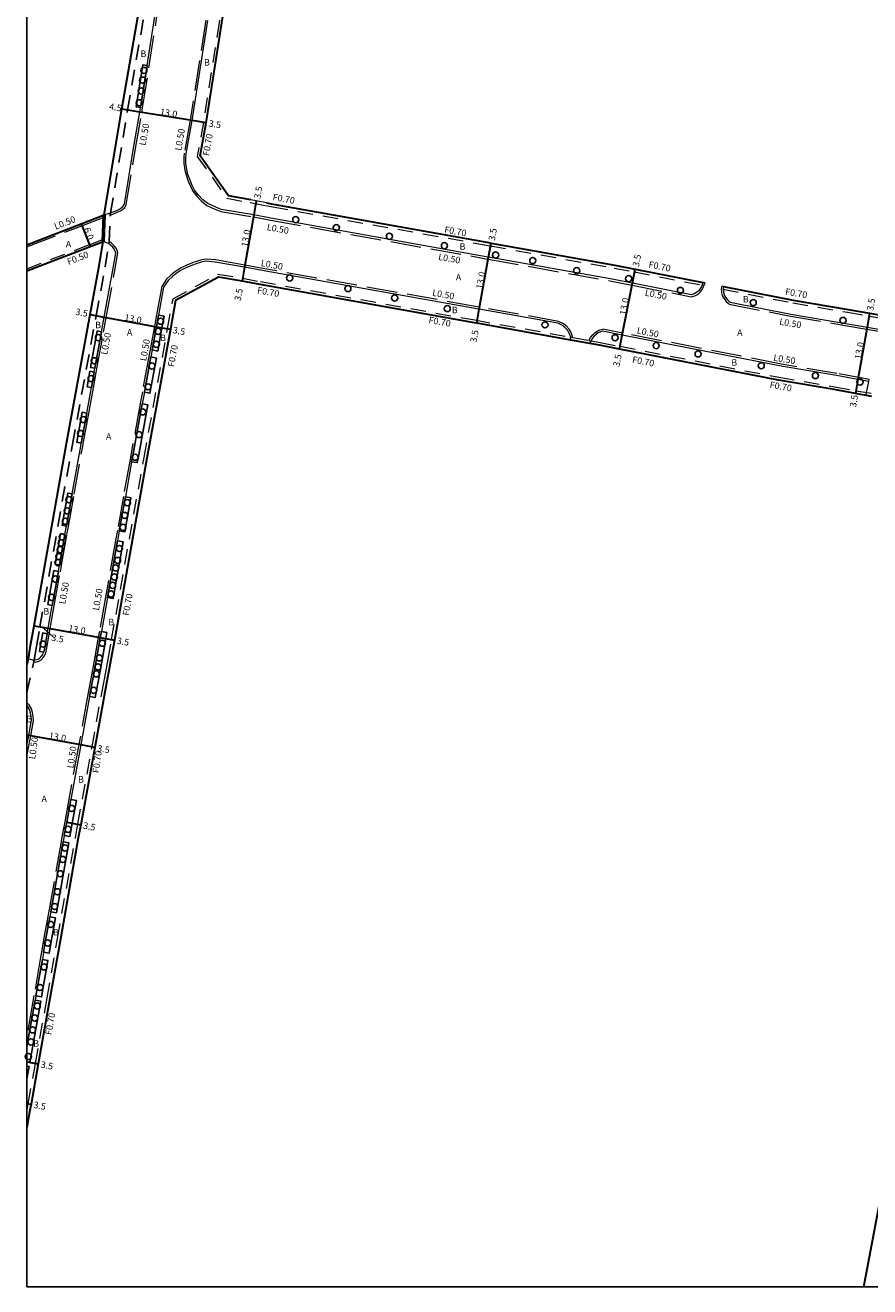
# Model space of a CAD drawing. Units: metres. Extents: x -11200 to -10400, y -112200 to -111600.
# Drawn here: x -11200 to -10993, y -112200 to -111890 of the extents above; entities that cross this region are included whole.
import ezdxf

# ---------------------------------------------------------------- set-up
doc = ezdxf.new("R2010")
doc.units = ezdxf.units.M
doc.header["$LTSCALE"] = 2.5
for name, pattern in [('22320', [2.5, 1.5, -1]), ('2233000', [4, 3, -1]), ('51070', [2.5, 1.5, -1])]:
    doc.linetypes.add(name, pattern=pattern)
doc.layers.get('0').update_dxf_attribs({"color": 150, "lineweight": 50})
for name, color, linetype, lineweight in [('2101000', 177, 'Continuous', 30), ('2213000', 6, 'Continuous', 9), ('2232000', 4, '22320', 9), ('2233000', 62, '2233000', 9), ('9201100', 215, 'Continuous', 30), ('9202200', 155, 'Continuous', 60), ('9203500', 155, 'Continuous', 30)]:
    doc.layers.add(name, color=color, linetype=linetype, lineweight=lineweight)
for name, color, linetype in [('2236100', 96, 'Continuous'), ('2238000', 11, 'Continuous'), ('5107000', 24, '51070'), ('9201500', 222, 'Continuous'), ('9201600', 215, 'Continuous'), ('9202100', 82, 'Continuous'), ('999', 7, 'Continuous')]:
    doc.layers.add(name, color=color, linetype=linetype)
doc.styles.add('Dm_Anotation', font='txt.shx', dxfattribs={"bigfont": 'pscdm.shx'})

# ---------------------------------------------------------------- blocks, each defined once
blk = doc.blocks.new('223800')
at = {"color": 0, "linetype": 'Continuous'}
blk.add_circle((0, 0), 0.75, dxfattribs=at)

msp = doc.modelspace()

# ---------------------------------------------------------------- linework, layer by layer
at = {"layer": '2101000'}
for points in [[(-11145.03, -111933.02), (-11150.47, -111932), (-11157.41, -111922.2), (-11155.96, -111914.09), (-11152.11, -111889.54), (-11145.93, -111851.97), (-11144.99, -111846.24)], [(-11181.01, -111936.73), (-11176.69, -111910.73), (-11172.44, -111886.23), (-11171.88, -111882.87)], [(-11141.15, -111933.75), (-11139.5, -111934.06), (-11086.58, -111943.53), (-11085.97, -111943.63), (-11055.62, -111949.08), (-11050.6, -111950.06), (-11033.91, -111953.31)], [(-11200, -111944.04), (-11186.66, -111938.9), (-11181.01, -111936.73)], [(-11200, -111950.47), (-11184.5, -111944.5), (-11181.24, -111943.25)], [(-11199.64, -112045.72), (-11199.08, -112042.48), (-11198.21, -112037.62), (-11190.24, -111992.88), (-11184.43, -111961.22), (-11182.23, -111949.23), (-11181.24, -111943.25)], [(-10992.46, -111981.29), (-10993.87, -111981.04), (-10996.47, -111980.57), (-11001.74, -111979.63), (-11015.4, -111977.3), (-11054.43, -111969.69), (-11059.32, -111968.73), (-11061.75, -111968.3), (-11066.36, -111967.47), (-11089.51, -111963.32), (-11090.07, -111963.22), (-11142.74, -111953.8), (-11147.15, -111952.97), (-11152.96, -111951.99), (-11163.47, -111957.78), (-11164.76, -111964.82), (-11170.56, -111996.43), (-11178.52, -112041.14), (-11179.38, -112045.94), (-11179.94, -112049.15), (-11180.52, -112052.18), (-11183.32, -112067.54), (-11186.78, -112086.53), (-11187.37, -112089.76), (-11191.79, -112114.61), (-11194.33, -112129.16), (-11197.21, -112145.25), (-11198.98, -112155.15), (-11199.25, -112156.65), (-11200, -112160.84)], [(-11028.86, -111954.3), (-11011.77, -111957.63), (-10998.3, -111959.93), (-10993.03, -111960.87), (-10985.4, -111962.13)], [(-11200, -112045.74), (-11199.64, -112045.72)], [(-10994.44, -112200), (-10984.84, -112149.3)]]:
    msp.add_lwpolyline(points, dxfattribs=at)
at = {"layer": '2213000'}
for points in [[(-11181.01, -111936.73), (-11179.45, -111936.21), (-11177.92, -111935.62), (-11177.26, -111935.28), (-11176.83, -111934.99), (-11176.36, -111934.56), (-11176.05, -111934.09), (-11173.82, -111920.36), (-11172.25, -111911.45), (-11172.08, -111910.36), (-11170.46, -111900.04), (-11168.39, -111886.89), (-11168.32, -111886.47), (-11168.47, -111885.89), (-11168.71, -111885.29), (-11169.15, -111884.67), (-11169.85, -111884.06), (-11170.54, -111883.6), (-11170.67, -111883.51), (-11171.88, -111882.87)], [(-11033.91, -111953.31), (-11034.17, -111953.97), (-11034.32, -111954.33), (-11034.71, -111954.98), (-11035.03, -111955.38), (-11035.3, -111955.6), (-11035.71, -111955.89), (-11036.14, -111956.12), (-11036.62, -111956.29), (-11036.8, -111956.31), (-11051.27, -111953.49), (-11056.28, -111952.52), (-11086.59, -111947.08), (-11087.17, -111946.98), (-11140.07, -111937.52), (-11144.26, -111936.73), (-11152.25, -111935.38), (-11153.79, -111934.74), (-11155.58, -111933.95), (-11156.77, -111933), (-11157.9, -111931.79), (-11158.8, -111930.62), (-11159.38, -111929.46), (-11159.94, -111928.22), (-11160.44, -111926.77), (-11160.68, -111925.6), (-11160.94, -111924.02), (-11160.94, -111922.59), (-11160.86, -111921.63), (-11159.41, -111913.53), (-11155.56, -111888.99)], [(-11199.64, -112045.72), (-11199.21, -112045.88), (-11198.63, -112046.02), (-11198.23, -112046.04), (-11197.97, -112046.04), (-11197.25, -112045.83), (-11196.9, -112045.67), (-11196.31, -112045.06), (-11196.16, -112044.8), (-11195.81, -112044.1), (-11195.63, -112043.08), (-11195.01, -112039.6), (-11194.77, -112038.24), (-11193.77, -112032.64), (-11192.28, -112024.27), (-11192, -112022.69), (-11190.66, -112015.18), (-11190.29, -112013.14), (-11188.89, -112005.25), (-11186.79, -111993.5), (-11186.65, -111992.75), (-11185.31, -111985.4), (-11184.16, -111979.12), (-11183.46, -111975.31), (-11183.28, -111974.37), (-11181.64, -111965.4), (-11180.99, -111961.85), (-11178.78, -111949.83), (-11178.16, -111946.1), (-11178.31, -111945.61), (-11178.53, -111945.13), (-11178.9, -111944.65), (-11179.5, -111944.11), (-11179.87, -111943.82), (-11179.98, -111943.74), (-11181.24, -111943.25)], [(-11066.36, -111967.47), (-11066.45, -111966.74), (-11066.6, -111966.29), (-11066.85, -111965.69), (-11067.22, -111965.07), (-11067.91, -111964.36), (-11068.46, -111963.92), (-11069.57, -111963.34), (-11088.89, -111959.88), (-11089.49, -111959.77), (-11142.18, -111950.35), (-11146.53, -111949.53), (-11153.77, -111948.29), (-11155.9, -111948.12), (-11156.45, -111948.2), (-11157.21, -111948.36), (-11157.97, -111948.58), (-11158.71, -111948.83), (-11159.11, -111948.97), (-11160.52, -111949.53), (-11161.91, -111950.19), (-11162.49, -111950.54), (-11163.42, -111951.22), (-11164.23, -111951.83), (-11165.29, -111952.86), (-11166.42, -111954.46), (-11167.68, -111961.33), (-11168.2, -111964.19), (-11169.24, -111969.87), (-11169.56, -111971.61), (-11171.15, -111980.26), (-11171.68, -111983.14), (-11174, -111995.81), (-11174.27, -111997.33), (-11175.81, -112005.99), (-11177.3, -112014.31), (-11177.74, -112016.77), (-11180.22, -112030.72), (-11181.7, -112039.02), (-11181.97, -112040.52), (-11182.83, -112045.34), (-11183.39, -112048.55), (-11183.96, -112051.55), (-11184.59, -112054.99), (-11186.76, -112066.91), (-11189.2, -112080.3), (-11190.23, -112085.91), (-11190.82, -112089.14), (-11191.09, -112090.69), (-11194.15, -112107.87), (-11194.37, -112109.13), (-11195.24, -112114.01), (-11195.91, -112117.84), (-11196.21, -112119.59), (-11197.78, -112128.55), (-11197.97, -112129.64), (-11200, -112140.98)], [(-11028.86, -111954.3), (-11028.96, -111954.99), (-11028.93, -111955.4), (-11028.9, -111955.74), (-11028.75, -111956.3), (-11028.54, -111956.67), (-11028.15, -111957.24), (-11027.85, -111957.65), (-11027.43, -111958.04), (-11027.26, -111958.18), (-11012.4, -111961.07), (-10998.89, -111963.38), (-10993.62, -111964.32), (-10985.99, -111965.58)], [(-10993.87, -111981.04), (-10993.74, -111980.35), (-10993.21, -111977.6), (-10995.87, -111977.13), (-11001.14, -111976.18), (-11014.77, -111973.86), (-11053.76, -111966.25), (-11058.59, -111965.31), (-11059.11, -111965.4), (-11059.68, -111965.69), (-11060.19, -111966.09), (-11060.65, -111966.53), (-11061.13, -111967.11), (-11061.43, -111967.62), (-11061.45, -111967.64), (-11061.75, -111968.3)], [(-11200, -112067.04), (-11199.55, -112064.58), (-11198.87, -112060.85), (-11198.93, -112059.96), (-11199.13, -112059.07), (-11199.38, -112058.21), (-11199.87, -112057.38), (-11200, -112057.24)]]:
    msp.add_lwpolyline(points, dxfattribs=at)
at = {"layer": '2232000'}
for points in [[(-11145.68, -111846.12), (-11146.62, -111851.86), (-11152.8, -111889.43), (-11156.65, -111913.97), (-11158.15, -111922.37), (-11150.88, -111932.63), (-11145.16, -111933.71), (-11141.28, -111934.44), (-11139.63, -111934.75), (-11086.71, -111944.22), (-11086.1, -111944.32), (-11055.75, -111949.77), (-11050.74, -111950.74), (-11034.17, -111953.97)], [(-11141.15, -111933.75), (-11143.66, -111933.28), (-11145.03, -111933.02)], [(-11200, -111949.93), (-11184.68, -111944.04), (-11181.22, -111942.71)], [(-11200, -112156.9), (-11199.93, -112156.53), (-11199.67, -112155.03), (-11197.9, -112145.13), (-11195.02, -112129.03), (-11192.48, -112114.49), (-11188.06, -112089.64), (-11187.47, -112086.41), (-11184.01, -112067.41), (-11181.21, -112052.05), (-11180.63, -112049.02), (-11180.07, -112045.82), (-11179.21, -112041.01), (-11171.24, -111996.31), (-11165.45, -111964.7), (-11164.1, -111957.33), (-11153.08, -111951.26)], [(-11153.08, -111951.26), (-11147.02, -111952.28), (-11142.61, -111953.11), (-11089.95, -111962.53), (-11066.45, -111966.74), (-11066.24, -111966.78), (-11065.94, -111966.84), (-11061.96, -111967.55), (-11061.63, -111967.61), (-11061.45, -111967.64), (-11059.19, -111968.05), (-11054.3, -111969), (-11015.27, -111976.61), (-11001.62, -111978.94), (-10996.35, -111979.89), (-10992.34, -111980.6)], [(-11034.17, -111953.97), (-11033.91, -111953.31)], [(-11028.86, -111954.3), (-11028.96, -111954.99)], [(-11028.96, -111954.99), (-11011.9, -111958.32), (-10998.42, -111960.62), (-10993.15, -111961.56), (-10985.52, -111962.82)]]:
    msp.add_lwpolyline(points, dxfattribs=at)
at = {"layer": '2233000'}
for points in [[(-11179.54, -111936.77), (-11179.28, -111936.68), (-11177.71, -111936.07), (-11177, -111935.71), (-11176.52, -111935.38), (-11175.97, -111934.88), (-11175.58, -111934.28), (-11173.33, -111920.44), (-11171.75, -111911.53), (-11171.58, -111910.44), (-11169.96, -111900.12), (-11167.9, -111886.97), (-11167.81, -111886.45), (-11167.99, -111885.73), (-11168.27, -111885.05), (-11168.77, -111884.33), (-11169.54, -111883.67), (-11170.41, -111883.08), (-11170.45, -111883.06)], [(-11156.06, -111888.91), (-11159.91, -111913.45), (-11161.36, -111921.57), (-11161.44, -111922.57), (-11161.44, -111924.06), (-11161.17, -111925.69), (-11160.92, -111926.9), (-11160.4, -111928.4), (-11159.84, -111929.67), (-11159.23, -111930.88), (-11158.28, -111932.11), (-11157.11, -111933.37), (-11155.84, -111934.38), (-11153.98, -111935.2), (-11152.39, -111935.86), (-11144.35, -111937.22), (-11140.16, -111938.01), (-11087.25, -111947.47), (-11086.68, -111947.57), (-11056.37, -111953.01), (-11051.37, -111953.98), (-11036.81, -111956.82), (-11036.51, -111956.78), (-11035.94, -111956.58), (-11035.45, -111956.32), (-11034.99, -111956), (-11034.67, -111955.73), (-11034.3, -111955.27), (-11033.87, -111954.56), (-11033.71, -111954.16), (-11033.41, -111953.41)], [(-11200, -111944.58), (-11186.48, -111939.37), (-11181.03, -111937.27)], [(-11198.34, -112046.53), (-11197.91, -112046.55), (-11197.08, -112046.3), (-11196.6, -112046.09), (-11195.91, -112045.36), (-11195.72, -112045.03), (-11195.33, -112044.26), (-11195.14, -112043.17), (-11194.52, -112039.68), (-11194.28, -112038.33), (-11193.28, -112032.72), (-11191.78, -112024.35), (-11191.5, -112022.77), (-11190.16, -112015.26), (-11189.8, -112013.23), (-11188.39, -112005.34), (-11186.3, -111993.59), (-11186.16, -111992.84), (-11184.81, -111985.49), (-11183.66, -111979.21), (-11182.96, -111975.4), (-11182.79, -111974.46), (-11181.15, -111965.49), (-11180.5, -111961.94), (-11178.29, -111949.92), (-11177.64, -111946.06), (-11177.85, -111945.43), (-11178.1, -111944.87), (-11178.53, -111944.32), (-11179.17, -111943.72), (-11179.56, -111943.42), (-11179.73, -111943.3), (-11179.79, -111943.27)], [(-11069.41, -111962.86), (-11088.8, -111959.38), (-11089.4, -111959.28), (-11142.09, -111949.85), (-11146.45, -111949.03), (-11153.71, -111947.79), (-11155.92, -111947.62), (-11156.53, -111947.7), (-11157.34, -111947.87), (-11158.12, -111948.1), (-11158.88, -111948.36), (-11159.29, -111948.5), (-11160.72, -111949.07), (-11162.14, -111949.75), (-11162.77, -111950.12), (-11163.71, -111950.82), (-11164.56, -111951.45), (-11165.68, -111952.53), (-11166.89, -111954.27), (-11168.17, -111961.24), (-11168.69, -111964.1), (-11169.73, -111969.78), (-11170.05, -111971.52), (-11171.64, -111980.17), (-11172.17, -111983.05), (-11174.49, -111995.72), (-11174.76, -111997.24), (-11176.31, -112005.91), (-11177.79, -112014.22), (-11178.23, -112016.68), (-11180.72, -112030.63), (-11182.19, -112038.93), (-11182.46, -112040.43), (-11183.32, -112045.25), (-11183.88, -112048.46), (-11184.45, -112051.46), (-11185.08, -112054.9), (-11187.25, -112066.82), (-11189.7, -112080.21), (-11190.72, -112085.82), (-11191.31, -112089.06), (-11191.58, -112090.6), (-11194.64, -112107.78), (-11194.86, -112109.04), (-11195.73, -112113.92), (-11196.4, -112117.75), (-11196.71, -112119.5), (-11198.27, -112128.46), (-11198.46, -112129.55), (-11200, -112138.14)], [(-11033.41, -111953.41), (-11033.91, -111953.31)], [(-11029.35, -111954.2), (-11029.47, -111954.97), (-11029.43, -111955.44), (-11029.4, -111955.83), (-11029.21, -111956.49), (-11028.97, -111956.94), (-11028.56, -111957.53), (-11028.23, -111957.98), (-11027.76, -111958.42), (-11027.47, -111958.64), (-11012.48, -111961.57), (-10998.98, -111963.87), (-10993.7, -111964.82), (-10986.07, -111966.07)], [(-11028.86, -111954.3), (-11029.35, -111954.2)], [(-11065.94, -111966.84), (-11065.96, -111966.64), (-11066.13, -111966.12), (-11066.4, -111965.47), (-11066.82, -111964.77), (-11067.58, -111963.98), (-11068.19, -111963.5), (-11069.41, -111962.86)], [(-11061.96, -111967.55), (-11061.88, -111967.38), (-11061.54, -111966.82), (-11061.02, -111966.19), (-11060.52, -111965.71), (-11059.95, -111965.26), (-11059.27, -111964.92), (-11058.58, -111964.8)], [(-10993.21, -111977.6), (-10993.1, -111977.11), (-11001.05, -111975.69), (-11014.68, -111973.36), (-11053.66, -111965.76), (-11058.58, -111964.8)], [(-11200, -112069.82), (-11199.75, -112068.45), (-11199.06, -112064.67), (-11198.37, -112060.88), (-11198.44, -112059.89), (-11198.64, -112058.95), (-11198.91, -112058.01), (-11199.47, -112057.08), (-11200, -112056.51)]]:
    msp.add_lwpolyline(points, dxfattribs=at)
at = {"layer": '2236100'}
for points in [[(-11170.46, -111900.04), (-11172.08, -111910.36), (-11173.16, -111910.19), (-11171.54, -111899.87), (-11170.46, -111900.04)], [(-11167.68, -111961.33), (-11166.3, -111961.58), (-11166.82, -111964.45), (-11167.87, -111970.15), (-11169.24, -111969.87), (-11168.2, -111964.19)], [(-11181.64, -111965.4), (-11183.28, -111974.37), (-11184.37, -111974.17), (-11182.72, -111965.2), (-11181.64, -111965.4)], [(-11169.56, -111971.61), (-11168.19, -111971.88), (-11169.77, -111980.51), (-11171.15, -111980.26), (-11169.56, -111971.61)], [(-11184.16, -111979.12), (-11185.24, -111978.92), (-11184.54, -111975.11), (-11183.46, -111975.31)], [(-11171.68, -111983.14), (-11170.3, -111983.4), (-11172.62, -111996.06), (-11172.89, -111997.57), (-11174.27, -111997.33), (-11174, -111995.81)], [(-11186.65, -111992.75), (-11187.74, -111992.55), (-11186.39, -111985.2), (-11185.31, -111985.4)], [(-11188.89, -112005.25), (-11190.29, -112013.14), (-11191.38, -112012.95), (-11189.97, -112005.06), (-11188.89, -112005.25)], [(-11175.81, -112005.99), (-11174.44, -112006.24), (-11175.92, -112014.55), (-11177.3, -112014.31), (-11175.81, -112005.99)], [(-11192, -112022.69), (-11193.08, -112022.49), (-11191.74, -112014.98), (-11190.66, -112015.18)], [(-11177.74, -112016.77), (-11176.36, -112017.01), (-11178.84, -112030.97), (-11180.22, -112030.72)], [(-11193.77, -112032.64), (-11194.85, -112032.44), (-11193.36, -112024.07), (-11192.28, -112024.27)], [(-11195.81, -112044.1), (-11196.9, -112043.94), (-11196.72, -112042.89), (-11196.09, -112039.4), (-11195.01, -112039.6), (-11195.63, -112043.08)], [(-11184.59, -112054.99), (-11183.96, -112051.55), (-11183.39, -112048.55), (-11182.83, -112045.34), (-11181.97, -112040.52), (-11181.7, -112039.02), (-11180.33, -112039.32), (-11180.59, -112040.77), (-11181.45, -112045.58), (-11182.01, -112048.8), (-11182.59, -112051.81), (-11183.21, -112055.25)], [(-11189.44, -112089.39), (-11190.82, -112089.14), (-11190.23, -112085.91), (-11189.2, -112080.3), (-11187.83, -112080.55), (-11188.85, -112086.16)], [(-11191.09, -112090.69), (-11194.15, -112107.87), (-11192.77, -112108.11), (-11189.71, -112090.94)], [(-11195.91, -112117.84), (-11195.24, -112114.01), (-11194.37, -112109.13), (-11192.99, -112109.37), (-11193.86, -112114.25), (-11194.53, -112118.08)], [(-11197.78, -112128.55), (-11196.21, -112119.59), (-11194.83, -112119.83), (-11196.4, -112128.79)]]:
    msp.add_lwpolyline(points, close=True, dxfattribs=at)
for points in [[(-11200, -112140.98), (-11197.97, -112129.64), (-11196.59, -112129.88), (-11199.27, -112144.88), (-11200, -112144.75)], [(-11200, -112145.78), (-11199.45, -112145.88), (-11200, -112148.94)]]:
    msp.add_lwpolyline(points, dxfattribs=at)
at = {"layer": '5107000'}
for points in [[(-11200, -112054.07), (-11198.34, -112046.53), (-11198.26, -112046.17), (-11198.23, -112046.04), (-11197.65, -112042.73), (-11196.79, -112037.88), (-11188.81, -111993.13), (-11183, -111961.48), (-11180.8, -111949.48), (-11179.87, -111943.82), (-11179.8, -111943.39), (-11179.79, -111943.27), (-11179.56, -111936.87), (-11179.54, -111936.77), (-11179.45, -111936.21), (-11175.26, -111910.97), (-11171.01, -111886.47)], [(-11181.24, -111943.25), (-11181.22, -111942.71), (-11181.03, -111937.27), (-11181.01, -111936.73)], [(-11200, -112047.34), (-11199.64, -112045.72)]]:
    msp.add_lwpolyline(points, dxfattribs=at)
at = {"layer": '9201100'}
for points in [[(-11172.25, -111911.45), (-11176.69, -111910.73)], [(-11159.41, -111913.53), (-11172.25, -111911.45)], [(-11155.96, -111914.09), (-11159.41, -111913.53)], [(-11143.66, -111933.28), (-11144.26, -111936.73)], [(-11144.26, -111936.73), (-11146.53, -111949.53)], [(-11186.66, -111938.9), (-11184.5, -111944.5)], [(-11086.59, -111947.08), (-11085.97, -111943.63)], [(-11088.89, -111959.88), (-11086.59, -111947.08)], [(-11146.53, -111949.53), (-11147.15, -111952.97)], [(-11051.27, -111953.49), (-11050.6, -111950.06)], [(-11053.76, -111966.25), (-11051.27, -111953.49)], [(-11089.51, -111963.32), (-11088.89, -111959.88)], [(-11184.43, -111961.22), (-11180.99, -111961.85)], [(-11180.99, -111961.85), (-11168.2, -111964.19)], [(-10993.03, -111960.87), (-10993.62, -111964.32)], [(-11168.2, -111964.19), (-11164.76, -111964.82)], [(-10993.62, -111964.32), (-10995.87, -111977.13)], [(-11054.43, -111969.69), (-11053.76, -111966.25)], [(-10995.87, -111977.13), (-10996.47, -111980.57)], [(-11198.21, -112037.62), (-11194.77, -112038.24)], [(-11194.77, -112038.24), (-11181.97, -112040.52)], [(-11181.97, -112040.52), (-11178.52, -112041.14)], [(-11199.55, -112064.58), (-11200, -112064.5)], [(-11186.76, -112066.91), (-11199.55, -112064.58)], [(-11183.32, -112067.54), (-11186.76, -112066.91)], [(-11190.23, -112085.91), (-11186.78, -112086.53)], [(-11200, -112144.75), (-11197.21, -112145.25)], [(-11200, -112154.97), (-11198.98, -112155.15)]]:
    msp.add_lwpolyline(points, dxfattribs=at)
at = {"layer": '9201600'}
msp.add_lwpolyline([(-11195.86, -112038.27), (-11193.56, -112040.36)], dxfattribs=at)
at = {"layer": '9202200'}
msp.add_lwpolyline([(-11181.01, -111936.73), (-11181.24, -111943.25)], dxfattribs=at)
at = {"layer": '999'}
msp.add_lwpolyline([(-11200, -111600), (-10400, -111600), (-10400, -112200), (-11200, -112200)], close=True, dxfattribs=at)

# ---------------------------------------------------------------- block references
at = {"layer": '2238000'}
for p in [(-11171.27, -111901.23), (-11171.6, -111903.61), (-11171.89, -111906.27), (-11172.42, -111909.17), (-11133.96, -111937.9), (-11124, -111939.85), (-11110.95, -111941.97), (-11097.45, -111944.28), (-11084.87, -111946.57), (-11075.75, -111947.93), (-11064.96, -111950.42), (-11135.46, -111952.21), (-11052.19, -111952.38), (-11121.15, -111954.82), (-11109.68, -111957.14), (-11039.48, -111955.26), (-11096.75, -111959.73), (-11021.6, -111958.26), (-11167.16, -111962.83), (-11072.75, -111963.72), (-10999.55, -111962.64), (-11182.43, -111966.86), (-11167.78, -111965.32), (-11168.22, -111968.5), (-11055.52, -111966.89), (-11045.44, -111968.83), (-11183.45, -111972.55), (-11035.15, -111970.85), (-11169.3, -111973.84), (-11019.63, -111973.77), (-11184.24, -111976.92), (-11170.27, -111978.95), (-11006.33, -111976.19), (-10995.37, -111977.76), (-11171.54, -111985.11), (-11186.16, -111986.99), (-11186.84, -111990.39), (-11172.47, -111990.67), (-11173.41, -111996.25), (-11189.68, -112006.67), (-11190.1, -112009.42), (-11175.34, -112007.41), (-11190.53, -112011.96), (-11175.98, -112010.53), (-11191.31, -112015.8), (-11176.43, -112013.47), (-11191.81, -112018.95), (-11191.59, -112017.31), (-11177.28, -112018.66), (-11192.39, -112022.13), (-11192.14, -112020.64), (-11177.73, -112021.59), (-11178.52, -112025.67), (-11178.17, -112023.44), (-11193.02, -112026.14), (-11178.97, -112027.71), (-11193.95, -112030.65), (-11179.32, -112029.84), (-11196.02, -112042.14), (-11181.51, -112041.92), (-11182.18, -112045.54), (-11182.91, -112049.47), (-11182.57, -112047.73), (-11183.58, -112053.51), (-11189.01, -112082.51), (-11189.88, -112087.64), (-11190.68, -112092.22), (-11191.18, -112095.04), (-11191.83, -112098.55), (-11192.5, -112102.97), (-11193.21, -112106.59), (-11194.16, -112110.99), (-11194.89, -112115.56), (-11195.79, -112121.43), (-11196.79, -112126.49), (-11197.47, -112131.05), (-11198.07, -112133.97), (-11198.6, -112136.9), (-11199.03, -112139.88), (-11199.66, -112143.45)]:
    msp.add_blockref('223800', p, dxfattribs=at)

# ---------------------------------------------------------------- texts
at = {"layer": '9201500', "style": 'Dm_Anotation'}
for s, rotation, p in [('4.5', 350.7821, (-11179.88, -111910.84)), ('13.0', 350.78, (-11167.39, -111912.13)), ('3.5', 350.7798, (-11155.45, -111914.98)), ('3.5', 80.0499, (-11142.66, -111932.85)), ('6.0', 291.0553, (-11186.06, -111940.18)), ('13.0', 79.9296, (-11145.78, -111944.68)), ('3.5', 79.8312, (-11085.07, -111943.14)), ('3.5', 78.9665, (-11049.69, -111949.57)), ('13.0', 79.8316, (-11088.12, -111955.03)), ('3.5', 79.9361, (-11147.48, -111957.93)), ('3.5', 349.6087, (-11188.17, -111961.23)), ('13.0', 78.9657, (-11052.92, -111961.42)), ('3.5', 80.314, (-10992.13, -111960.37)), ('13.0', 349.6087, (-11176.15, -111962.63)), ('3.5', 349.6089, (-11164.26, -111965.73)), ('3.5', 79.8332, (-11089.57, -111968.13)), ('13.0', 80.0501, (-10995.12, -111972.28)), ('3.5', 78.9649, (-11054.48, -111974.11)), ('3.5', 80.0498, (-10996.35, -111984.06)), ('3.5', 349.8912, (-11194.09, -112041.28)), ('13.0', 349.8912, (-11189.93, -112039)), ('3.5', 349.8912, (-11178.02, -112042.04)), ('13.0', 349.6647, (-11194.71, -112065.36)), ('3.5', 349.6647, (-11182.82, -112068.44)), ('3.5', 349.6647, (-11186.29, -112087.44)), ('3.5', 349.8669, (-11196.71, -112146.15)), ('3.5', 349.8668, (-11198.48, -112156.05))]:
    msp.add_text(s, height=1.6, rotation=rotation, dxfattribs=at).set_placement(p)
at = {"layer": '9202100', "style": 'Dm_Anotation'}
for s, p in [('B', (-11172.1, -111897.92)), ('B', (-11156.49, -111900.05)), ('A', (-11190.45, -111944.7)), ('B', (-11093.73, -111945.28)), ('A', (-11094.64, -111952.81)), ('B', (-11024.15, -111958.22)), ('B', (-11095.64, -111960.88)), ('B', (-11183.22, -111964.55)), ('A', (-11175.43, -111966.36)), ('B', (-11167.29, -111967.72)), ('A', (-11025.55, -111966.43)), ('B', (-11026.99, -111973.76)), ('A', (-11180.58, -111991.95)), ('B', (-11195.96, -112034.89)), ('B', (-11179.99, -112037.53)), ('B', (-11200.12, -112061.34)), ('B', (-11187.43, -112076.17)), ('A', (-11196.42, -112080.94)), ('B', (-11193.63, -112113.7)), ('B', (-11198.45, -112141.04))]:
    msp.add_text(s, height=1.6, dxfattribs=at).set_placement(p)
at = {"layer": '9203500', "style": 'Dm_Anotation'}
for s, rotation, p in [('L0.50', 79.8753, (-11170.87, -111919.78)), ('L0.50', 79.8753, (-11162.11, -111921.03)), ('F0.70', 79.8753, (-11155.29, -111922.32)), ('F0.70', 349.8621, (-11139.73, -111933.07)), ('L0.50', 21.0561, (-11192.93, -111940.36)), ('L0.50', 349.8621, (-11141.16, -111940.44)), ('F0.70', 349.8621, (-11097.57, -111941.06)), ('F0.50', 21.0561, (-11189.76, -111949.05)), ('L0.50', 349.8621, (-11099.05, -111947.74)), ('L0.50', 349.8621, (-11142.62, -111949.27)), ('F0.70', 348.9644, (-11047.4, -111949.63)), ('F0.70', 349.8621, (-11143.53, -111955.95)), ('L0.50', 349.8621, (-11100.52, -111956.57)), ('L0.50', 348.9644, (-11048.31, -111956.54)), ('F0.70', 350.3152, (-11013.84, -111956.3)), ('F0.70', 349.8621, (-11101.43, -111963.25)), ('L0.50', 350.3167, (-11015.27, -111963.67)), ('L0.50', 79.6088, (-11180.29, -111971.17)), ('L0.50', 348.9644, (-11050.29, -111965.83)), ('L0.50', 79.6088, (-11170.72, -111972.72)), ('F0.70', 79.6088, (-11163.87, -111974.16)), ('F0.70', 348.9653, (-11051.43, -111972.98)), ('L0.50', 350.3147, (-11016.73, -111972.5)), ('F0.70', 350.3124, (-11017.64, -111979.18)), ('L0.50', 79.8914, (-11190.59, -112032.42)), ('L0.50', 79.8914, (-11182.32, -112033.98)), ('F0.70', 79.8914, (-11174.95, -112035.26)), ('L0.50', 82.3372, (-11197.97, -112070.5)), ('L0.50', 82.3372, (-11188.53, -112072.73)), ('F0.70', 82.3372, (-11182.33, -112073.9)), ('F0.70', 79.867, (-11193.97, -112138.24))]:
    msp.add_text(s, height=1.6, rotation=rotation, dxfattribs=at).set_placement(p)

doc.saveas('drawing.dxf')
